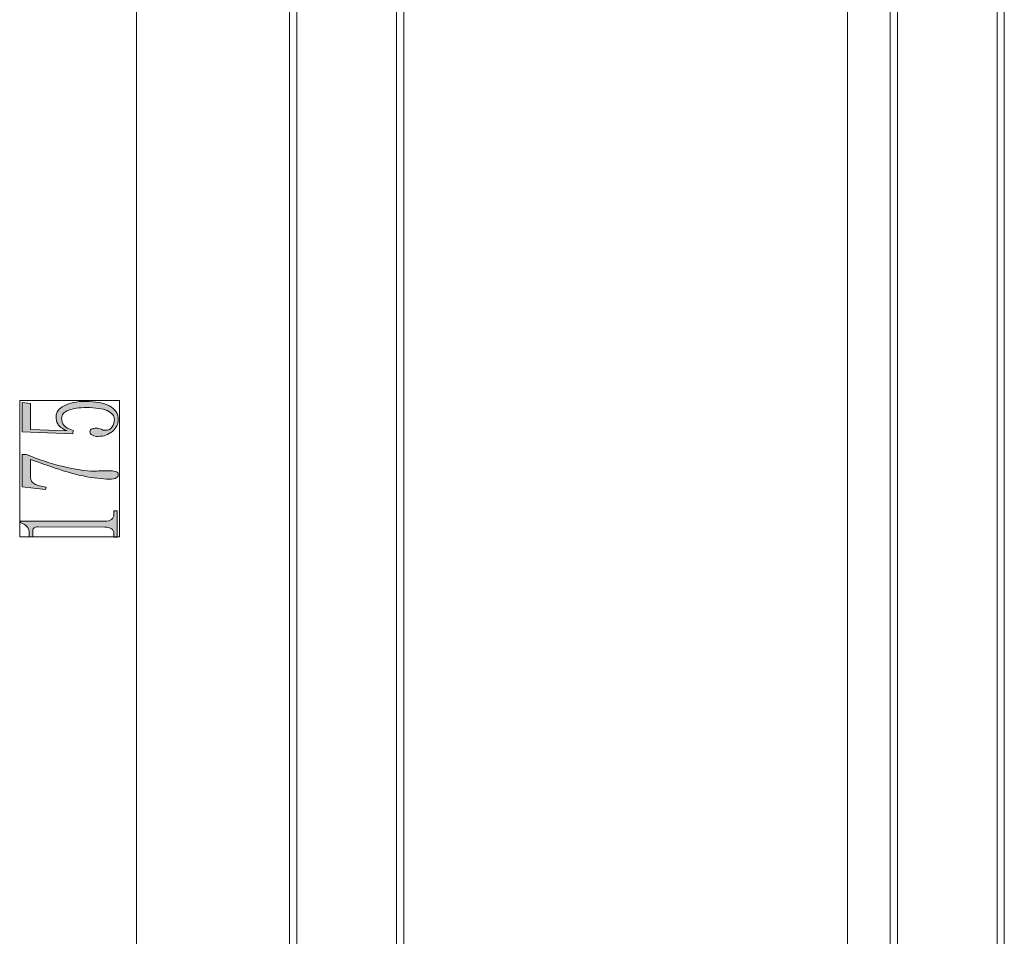
# Model space of a CAD drawing. Units: millimetres. Extents: x -54 to 212, y 56 to 250.
# Drawn here: x 135 to 169, y 155 to 186 of the extents above; entities that cross this region are included whole.
import ezdxf

# ---------------------------------------------------------------- set-up
doc = ezdxf.new("R2010")
doc.units = ezdxf.units.MM
doc.header["$MEASUREMENT"] = 0
doc.layers.add('图层 1', color=7, linetype='Continuous', lineweight=0)

msp = doc.modelspace()

# ---------------------------------------------------------------- hatches: boundary and pattern name
at = {"layer": '图层 1', "true_color": 0x000000, "transparency": 33554687}
h = msp.add_hatch(color=18, dxfattribs=at)
h.dxf.hatch_style = 2
edge = h.paths.add_edge_path()
edge.add_spline(control_points=[(136.203, 172.663), (136.203, 172.819), (136.298, 172.948), (136.486, 173.049), (136.671, 173.147), (136.92, 173.197), (137.232, 173.2), (137.579, 173.197), (137.857, 173.144), (138.063, 173.041), (138.27, 172.935), (138.37, 172.774), (138.37, 172.557), (138.37, 172.403), (138.301, 172.271), (138.166, 172.155), (138.029, 172.036), (137.865, 171.977), (137.674, 171.98), (137.595, 171.977), (137.529, 171.991), (137.47, 172.022), (137.412, 172.051), (137.383, 172.091), (137.383, 172.144), (137.383, 172.192), (137.407, 172.226), (137.46, 172.242), (137.513, 172.258), (137.558, 172.266), (137.597, 172.268), (137.674, 172.266), (137.732, 172.253), (137.772, 172.231), (137.822, 172.205), (137.873, 172.192), (137.926, 172.194), (138.029, 172.192), (138.105, 172.231), (138.158, 172.311), (138.209, 172.39), (138.235, 172.475), (138.235, 172.57), (138.235, 172.702), (138.153, 172.803), (137.984, 172.877), (137.814, 172.946), (137.576, 172.983), (137.269, 172.985), (137.01, 172.985), (136.801, 172.954), (136.64, 172.893), (136.478, 172.829), (136.399, 172.734), (136.399, 172.61), (136.399, 172.514), (136.423, 172.435), (136.476, 172.369), (136.526, 172.3), (136.634, 172.239), (136.804, 172.184), (136.804, 172.184), (136.785, 172.07), (136.785, 172.07), (136.785, 172.07), (135.023, 172.136), (135.023, 172.136), (135.023, 172.136), (135.026, 173.165), (135.026, 173.165), (135.026, 173.165), (135.317, 173.128), (135.317, 173.128), (135.317, 173.128), (135.314, 172.223), (135.314, 172.223), (135.314, 172.223), (136.589, 172.17), (136.589, 172.17), (136.409, 172.253), (136.298, 172.335), (136.261, 172.414), (136.222, 172.493), (136.203, 172.575), (136.203, 172.663)], knot_values=[0, 0, 0, 0, 1, 1, 1, 2, 2, 2, 3, 3, 3, 4, 4, 4, 5, 5, 5, 6, 6, 6, 7, 7, 7, 8, 8, 8, 9, 9, 9, 10, 10, 10, 11, 11, 11, 12, 12, 12, 13, 13, 13, 14, 14, 14, 15, 15, 15, 16, 16, 16, 17, 17, 17, 18, 18, 18, 19, 19, 19, 20, 20, 20, 21, 21, 21, 22, 22, 22, 23, 23, 23, 24, 24, 24, 25, 25, 25, 26, 26, 26, 27, 27, 27, 28, 28, 28, 28], degree=3, periodic=0)
h = msp.add_hatch(color=18, dxfattribs=at)
h.dxf.hatch_style = 2
edge = h.paths.add_edge_path()
edge.add_spline(control_points=[(135.161, 171.353), (135.597, 171.173), (136.026, 171.033), (136.447, 170.93), (136.865, 170.824), (137.23, 170.771), (137.539, 170.771), (137.59, 170.768), (137.661, 170.773), (137.751, 170.784), (137.854, 170.781), (137.971, 170.781), (138.1, 170.784), (138.203, 170.779), (138.275, 170.768), (138.312, 170.75), (138.349, 170.729), (138.37, 170.691), (138.37, 170.644), (138.37, 170.599), (138.346, 170.562), (138.301, 170.535), (138.256, 170.504), (138.177, 170.49), (138.06, 170.493), (137.814, 170.493), (137.51, 170.527), (137.15, 170.602), (136.79, 170.67), (136.177, 170.863), (135.314, 171.178), (135.314, 171.178), (135.314, 170.549), (135.314, 170.549), (135.314, 170.453), (135.359, 170.379), (135.449, 170.326), (135.539, 170.271), (135.674, 170.231), (135.856, 170.21), (135.856, 170.21), (135.835, 170.133), (135.835, 170.133), (135.835, 170.133), (135.023, 170.223), (135.023, 170.223), (135.023, 170.223), (135.026, 171.353), (135.026, 171.353), (135.026, 171.353), (135.161, 171.353), (135.161, 171.353)], knot_values=[0, 0, 0, 0, 1, 1, 1, 2, 2, 2, 3, 3, 3, 4, 4, 4, 5, 5, 5, 6, 6, 6, 7, 7, 7, 8, 8, 8, 9, 9, 9, 10, 10, 10, 11, 11, 11, 12, 12, 12, 13, 13, 13, 14, 14, 14, 15, 15, 15, 16, 16, 16, 17, 17, 17, 17], degree=3, periodic=0)
h = msp.add_hatch(color=18, dxfattribs=at)
h.dxf.hatch_style = 2
edge = h.paths.add_edge_path()
edge.add_spline(control_points=[(134.965, 169.03), (134.965, 169.03), (137.907, 169.025), (137.907, 169.025), (138.008, 169.022), (138.084, 169.043), (138.137, 169.085), (138.19, 169.128), (138.217, 169.186), (138.217, 169.265), (138.217, 169.265), (138.217, 169.39), (138.217, 169.39), (138.217, 169.39), (138.333, 169.39), (138.333, 169.39), (138.333, 169.39), (138.333, 168.472), (138.333, 168.472), (138.333, 168.472), (138.217, 168.472), (138.217, 168.472), (138.217, 168.472), (138.217, 168.585), (138.217, 168.585), (138.217, 168.667), (138.19, 168.728), (138.137, 168.765), (138.084, 168.802), (138.008, 168.821), (137.907, 168.823), (137.907, 168.823), (135.565, 168.829), (135.565, 168.829), (135.513, 168.826), (135.47, 168.816), (135.438, 168.794), (135.407, 168.773), (135.391, 168.741), (135.391, 168.704), (135.391, 168.704), (135.391, 168.477), (135.391, 168.477), (135.391, 168.477), (135.274, 168.477), (135.274, 168.477), (135.274, 168.477), (135.274, 168.591), (135.274, 168.591), (135.274, 168.689), (135.248, 168.771), (135.198, 168.834), (135.145, 168.895), (135.068, 168.943), (134.965, 168.98), (134.965, 168.98), (134.965, 169.03), (134.965, 169.03)], knot_values=[0, 0, 0, 0, 1, 1, 1, 2, 2, 2, 3, 3, 3, 4, 4, 4, 5, 5, 5, 6, 6, 6, 7, 7, 7, 8, 8, 8, 9, 9, 9, 10, 10, 10, 11, 11, 11, 12, 12, 12, 13, 13, 13, 14, 14, 14, 15, 15, 15, 16, 16, 16, 17, 17, 17, 18, 18, 18, 19, 19, 19, 19], degree=3, periodic=0)

# ---------------------------------------------------------------- linework, layer by layer
at = {"layer": '图层 1', "color": 18, "lineweight": 15, "true_color": 0x000000}
for p, q in [((163.767, 132.885), (163.767, 220.346)), ((139.002, 214.419), (139.002, 127.297)), ((144.336, 125.307), (144.336, 213.911)), ((169.228, 126.027), (169.228, 213.911)), ((144.59, 212.937), (144.59, 131.276)), ((148.062, 205.952), (148.062, 138.219)), ((148.316, 205.952), (148.316, 138.219)), ((165.249, 138.219), (165.249, 205.952)), ((165.503, 138.219), (165.503, 205.952)), ((168.974, 194.861), (168.974, 149.353))]:
    msp.add_line(p, q, dxfattribs=at)
at = {"layer": '图层 1'}
msp.add_lwpolyline([(134.938, 168.487), (134.938, 173.229), (138.41, 173.229), (138.41, 168.487)], close=True, dxfattribs=at)
for points, knots in [([(136.203, 172.663), (136.203, 172.819), (136.298, 172.948), (136.486, 173.049), (136.671, 173.147), (136.92, 173.197), (137.232, 173.2), (137.579, 173.197), (137.857, 173.144), (138.063, 173.041), (138.27, 172.935), (138.37, 172.774), (138.37, 172.557), (138.37, 172.403), (138.301, 172.271), (138.166, 172.155), (138.029, 172.036), (137.865, 171.977), (137.674, 171.98), (137.595, 171.977), (137.529, 171.991), (137.47, 172.022), (137.412, 172.051), (137.383, 172.091), (137.383, 172.144), (137.383, 172.192), (137.407, 172.226), (137.46, 172.242), (137.513, 172.258), (137.558, 172.266), (137.597, 172.268), (137.674, 172.266), (137.732, 172.253), (137.772, 172.231), (137.822, 172.205), (137.873, 172.192), (137.926, 172.194), (138.029, 172.192), (138.105, 172.231), (138.158, 172.311), (138.209, 172.39), (138.235, 172.475), (138.235, 172.57), (138.235, 172.702), (138.153, 172.803), (137.984, 172.877), (137.814, 172.946), (137.576, 172.983), (137.269, 172.985), (137.01, 172.985), (136.801, 172.954), (136.64, 172.893), (136.478, 172.829), (136.399, 172.734), (136.399, 172.61), (136.399, 172.514), (136.423, 172.435), (136.476, 172.369), (136.526, 172.3), (136.634, 172.239), (136.804, 172.184), (136.804, 172.184), (136.785, 172.07), (136.785, 172.07), (136.785, 172.07), (135.023, 172.136), (135.023, 172.136), (135.023, 172.136), (135.026, 173.165), (135.026, 173.165), (135.026, 173.165), (135.317, 173.128), (135.317, 173.128), (135.317, 173.128), (135.314, 172.223), (135.314, 172.223), (135.314, 172.223), (136.589, 172.17), (136.589, 172.17), (136.409, 172.253), (136.298, 172.335), (136.261, 172.414), (136.222, 172.493), (136.203, 172.575), (136.203, 172.663)], [0, 0, 0, 0, 1, 1, 1, 2, 2, 2, 3, 3, 3, 4, 4, 4, 5, 5, 5, 6, 6, 6, 7, 7, 7, 8, 8, 8, 9, 9, 9, 10, 10, 10, 11, 11, 11, 12, 12, 12, 13, 13, 13, 14, 14, 14, 15, 15, 15, 16, 16, 16, 17, 17, 17, 18, 18, 18, 19, 19, 19, 20, 20, 20, 21, 21, 21, 22, 22, 22, 23, 23, 23, 24, 24, 24, 25, 25, 25, 26, 26, 26, 27, 27, 27, 28, 28, 28, 28]), ([(135.161, 171.353), (135.597, 171.173), (136.026, 171.033), (136.447, 170.93), (136.865, 170.824), (137.23, 170.771), (137.539, 170.771), (137.59, 170.768), (137.661, 170.773), (137.751, 170.784), (137.854, 170.781), (137.971, 170.781), (138.1, 170.784), (138.203, 170.779), (138.275, 170.768), (138.312, 170.75), (138.349, 170.729), (138.37, 170.691), (138.37, 170.644), (138.37, 170.599), (138.346, 170.562), (138.301, 170.535), (138.256, 170.504), (138.177, 170.49), (138.06, 170.493), (137.814, 170.493), (137.51, 170.527), (137.15, 170.602), (136.79, 170.67), (136.177, 170.863), (135.314, 171.178), (135.314, 171.178), (135.314, 170.549), (135.314, 170.549), (135.314, 170.453), (135.359, 170.379), (135.449, 170.326), (135.539, 170.271), (135.674, 170.231), (135.856, 170.21), (135.856, 170.21), (135.835, 170.133), (135.835, 170.133), (135.835, 170.133), (135.023, 170.223), (135.023, 170.223), (135.023, 170.223), (135.026, 171.353), (135.026, 171.353), (135.026, 171.353), (135.161, 171.353), (135.161, 171.353)], [0, 0, 0, 0, 1, 1, 1, 2, 2, 2, 3, 3, 3, 4, 4, 4, 5, 5, 5, 6, 6, 6, 7, 7, 7, 8, 8, 8, 9, 9, 9, 10, 10, 10, 11, 11, 11, 12, 12, 12, 13, 13, 13, 14, 14, 14, 15, 15, 15, 16, 16, 16, 17, 17, 17, 17]), ([(134.965, 169.03), (134.965, 169.03), (137.907, 169.025), (137.907, 169.025), (138.008, 169.022), (138.084, 169.043), (138.137, 169.085), (138.19, 169.128), (138.217, 169.186), (138.217, 169.265), (138.217, 169.265), (138.217, 169.39), (138.217, 169.39), (138.217, 169.39), (138.333, 169.39), (138.333, 169.39), (138.333, 169.39), (138.333, 168.472), (138.333, 168.472), (138.333, 168.472), (138.217, 168.472), (138.217, 168.472), (138.217, 168.472), (138.217, 168.585), (138.217, 168.585), (138.217, 168.667), (138.19, 168.728), (138.137, 168.765), (138.084, 168.802), (138.008, 168.821), (137.907, 168.823), (137.907, 168.823), (135.565, 168.829), (135.565, 168.829), (135.513, 168.826), (135.47, 168.816), (135.438, 168.794), (135.407, 168.773), (135.391, 168.741), (135.391, 168.704), (135.391, 168.704), (135.391, 168.477), (135.391, 168.477), (135.391, 168.477), (135.274, 168.477), (135.274, 168.477), (135.274, 168.477), (135.274, 168.591), (135.274, 168.591), (135.274, 168.689), (135.248, 168.771), (135.198, 168.834), (135.145, 168.895), (135.068, 168.943), (134.965, 168.98), (134.965, 168.98), (134.965, 169.03), (134.965, 169.03)], [0, 0, 0, 0, 1, 1, 1, 2, 2, 2, 3, 3, 3, 4, 4, 4, 5, 5, 5, 6, 6, 6, 7, 7, 7, 8, 8, 8, 9, 9, 9, 10, 10, 10, 11, 11, 11, 12, 12, 12, 13, 13, 13, 14, 14, 14, 15, 15, 15, 16, 16, 16, 17, 17, 17, 18, 18, 18, 19, 19, 19, 19])]:
    msp.add_open_spline(points, degree=3, knots=knots, dxfattribs=at)
at = {"layer": '图层 1', "color": 18, "lineweight": 13, "true_color": 0x000000}
for points, knots in [([(136.203, 172.663), (136.203, 172.819), (136.298, 172.948), (136.486, 173.049), (136.671, 173.147), (136.92, 173.197), (137.232, 173.2), (137.579, 173.197), (137.857, 173.144), (138.063, 173.041), (138.27, 172.935), (138.37, 172.774), (138.37, 172.557), (138.37, 172.403), (138.301, 172.271), (138.166, 172.155), (138.029, 172.036), (137.865, 171.977), (137.674, 171.98), (137.595, 171.977), (137.529, 171.991), (137.47, 172.022), (137.412, 172.051), (137.383, 172.091), (137.383, 172.144), (137.383, 172.192), (137.407, 172.226), (137.46, 172.242), (137.513, 172.258), (137.558, 172.266), (137.597, 172.268), (137.674, 172.266), (137.732, 172.253), (137.772, 172.231), (137.822, 172.205), (137.873, 172.192), (137.926, 172.194), (138.029, 172.192), (138.105, 172.231), (138.158, 172.311), (138.209, 172.39), (138.235, 172.475), (138.235, 172.57), (138.235, 172.702), (138.153, 172.803), (137.984, 172.877), (137.814, 172.946), (137.576, 172.983), (137.269, 172.985), (137.01, 172.985), (136.801, 172.954), (136.64, 172.893), (136.478, 172.829), (136.399, 172.734), (136.399, 172.61), (136.399, 172.514), (136.423, 172.435), (136.476, 172.369), (136.526, 172.3), (136.634, 172.239), (136.804, 172.184), (136.804, 172.184), (136.785, 172.07), (136.785, 172.07), (136.785, 172.07), (135.023, 172.136), (135.023, 172.136), (135.023, 172.136), (135.026, 173.165), (135.026, 173.165), (135.026, 173.165), (135.317, 173.128), (135.317, 173.128), (135.317, 173.128), (135.314, 172.223), (135.314, 172.223), (135.314, 172.223), (136.589, 172.17), (136.589, 172.17), (136.409, 172.253), (136.298, 172.335), (136.261, 172.414), (136.222, 172.493), (136.203, 172.575), (136.203, 172.663)], [0, 0, 0, 0, 1, 1, 1, 2, 2, 2, 3, 3, 3, 4, 4, 4, 5, 5, 5, 6, 6, 6, 7, 7, 7, 8, 8, 8, 9, 9, 9, 10, 10, 10, 11, 11, 11, 12, 12, 12, 13, 13, 13, 14, 14, 14, 15, 15, 15, 16, 16, 16, 17, 17, 17, 18, 18, 18, 19, 19, 19, 20, 20, 20, 21, 21, 21, 22, 22, 22, 23, 23, 23, 24, 24, 24, 25, 25, 25, 26, 26, 26, 27, 27, 27, 28, 28, 28, 28]), ([(135.161, 171.353), (135.597, 171.173), (136.026, 171.033), (136.447, 170.93), (136.865, 170.824), (137.23, 170.771), (137.539, 170.771), (137.59, 170.768), (137.661, 170.773), (137.751, 170.784), (137.854, 170.781), (137.971, 170.781), (138.1, 170.784), (138.203, 170.779), (138.275, 170.768), (138.312, 170.75), (138.349, 170.729), (138.37, 170.691), (138.37, 170.644), (138.37, 170.599), (138.346, 170.562), (138.301, 170.535), (138.256, 170.504), (138.177, 170.49), (138.06, 170.493), (137.814, 170.493), (137.51, 170.527), (137.15, 170.602), (136.79, 170.67), (136.177, 170.863), (135.314, 171.178), (135.314, 171.178), (135.314, 170.549), (135.314, 170.549), (135.314, 170.453), (135.359, 170.379), (135.449, 170.326), (135.539, 170.271), (135.674, 170.231), (135.856, 170.21), (135.856, 170.21), (135.835, 170.133), (135.835, 170.133), (135.835, 170.133), (135.023, 170.223), (135.023, 170.223), (135.023, 170.223), (135.026, 171.353), (135.026, 171.353), (135.026, 171.353), (135.161, 171.353), (135.161, 171.353)], [0, 0, 0, 0, 1, 1, 1, 2, 2, 2, 3, 3, 3, 4, 4, 4, 5, 5, 5, 6, 6, 6, 7, 7, 7, 8, 8, 8, 9, 9, 9, 10, 10, 10, 11, 11, 11, 12, 12, 12, 13, 13, 13, 14, 14, 14, 15, 15, 15, 16, 16, 16, 17, 17, 17, 17]), ([(134.965, 169.03), (134.965, 169.03), (137.907, 169.025), (137.907, 169.025), (138.008, 169.022), (138.084, 169.043), (138.137, 169.085), (138.19, 169.128), (138.217, 169.186), (138.217, 169.265), (138.217, 169.265), (138.217, 169.39), (138.217, 169.39), (138.217, 169.39), (138.333, 169.39), (138.333, 169.39), (138.333, 169.39), (138.333, 168.472), (138.333, 168.472), (138.333, 168.472), (138.217, 168.472), (138.217, 168.472), (138.217, 168.472), (138.217, 168.585), (138.217, 168.585), (138.217, 168.667), (138.19, 168.728), (138.137, 168.765), (138.084, 168.802), (138.008, 168.821), (137.907, 168.823), (137.907, 168.823), (135.565, 168.829), (135.565, 168.829), (135.513, 168.826), (135.47, 168.816), (135.438, 168.794), (135.407, 168.773), (135.391, 168.741), (135.391, 168.704), (135.391, 168.704), (135.391, 168.477), (135.391, 168.477), (135.391, 168.477), (135.274, 168.477), (135.274, 168.477), (135.274, 168.477), (135.274, 168.591), (135.274, 168.591), (135.274, 168.689), (135.248, 168.771), (135.198, 168.834), (135.145, 168.895), (135.068, 168.943), (134.965, 168.98), (134.965, 168.98), (134.965, 169.03), (134.965, 169.03)], [0, 0, 0, 0, 1, 1, 1, 2, 2, 2, 3, 3, 3, 4, 4, 4, 5, 5, 5, 6, 6, 6, 7, 7, 7, 8, 8, 8, 9, 9, 9, 10, 10, 10, 11, 11, 11, 12, 12, 12, 13, 13, 13, 14, 14, 14, 15, 15, 15, 16, 16, 16, 17, 17, 17, 18, 18, 18, 19, 19, 19, 19])]:
    msp.add_open_spline(points, degree=3, knots=knots, dxfattribs=at)

doc.saveas('drawing.dxf')
